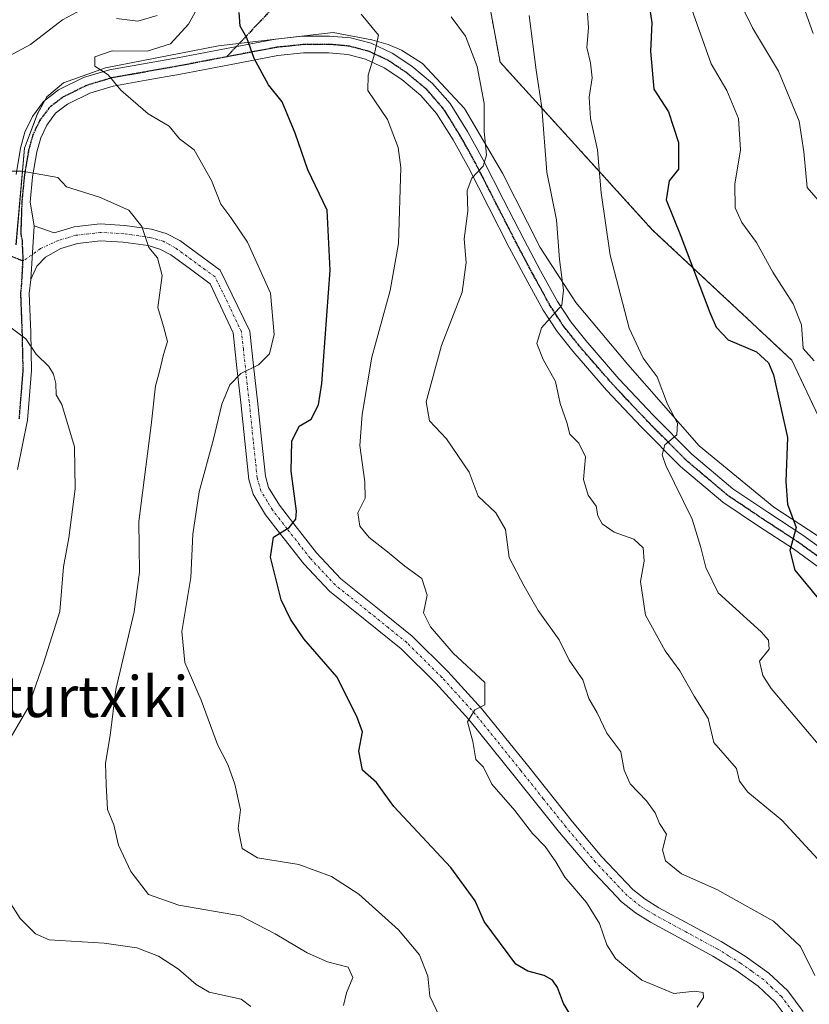
# Model space of a CAD drawing. Units: metres. Extents: x 579941 to 583374, y 4747404 to 4749758.
# Drawn here: x 581119 to 581274, y 4748573 to 4748765 of the extents above; entities that cross this region are included whole.
import ezdxf
from ezdxf.enums import TextEntityAlignment as Align

# ---------------------------------------------------------------- set-up
doc = ezdxf.new("R2010")
doc.units = ezdxf.units.M
doc.header["$MEASUREMENT"] = 0
for name, pattern in [('TRAZO_Y_PUNTO', [1, 0.5, -0.25, 0, -0.25]), ('TRAZOS', [0.75, 0.5, -0.25]), ('TRAZOS2', [0.375, 0.25, -0.125]), ('TRAZOSX2', [1.5, 1, -0.5])]:
    doc.linetypes.add(name, pattern=pattern)
for name, color, linetype, lineweight in [('Arbolado forestal', 92, 'TRAZOS', 0), ('Arbolado forestal CxS', 92, 'Continuous', 0), ('Camino', 19, 'Continuous', 0), ('Camino Cxs', 19, 'Continuous', 0), ('Camino eje', 39, 'TRAZO_Y_PUNTO', 13), ('Curva de nivel maestra', 36, 'Continuous', 30), ('Curva de nivel normal', 36, 'Continuous', 0), ('Espacio natural protegido', 2, 'Continuous', 13), ('Espacio natural protegido CxS', 2, 'Continuous', 0), ('Matorral', 135, 'Continuous', 0), ('Matorral CxS', 135, 'Continuous', 0), ('Pista no pavimentada', 254, 'Continuous', 13), ('Pista no pavimentada Cxs', 254, 'Continuous', 0), ('Pista pavimentada eje', 135, 'TRAZO_Y_PUNTO', 0), ('Ruta', 19, 'TRAZOS2', 30), ('Senda', 19, 'TRAZOSX2', 0), ('Texto cartográfico', 19, 'Continuous', 0)]:
    doc.layers.add(name, color=color, linetype=linetype, lineweight=lineweight)
doc.styles.add('Arial', font='txt', dxfattribs={"height": 0.2})

# ---------------------------------------------------------------- blocks, each defined once
blk = doc.blocks.new('*U151')
at = {"layer": 'Arbolado forestal CxS', "color": 92, "linetype": 'Continuous', "lineweight": 0}
blk.add_polyline3d([(581439.56, 4748746.03, 944.96), (581422.93, 4748732.06, 933.41), (581398.74, 4748711.74, 916.07), (581354.16, 4748713.76, 895.97), (581319.2, 4748686.78, 871.34), (581298.3, 4748675.84, 861.44), (581280.38, 4748677.83, 853.38), (581270.43, 4748698.73, 852.86), (581243.2, 4748724.2, 848.11), (581213.34, 4748757.05, 836.4), (581207.72, 4748787.32, 838.77)], dxfattribs=at)
blk = doc.blocks.new('*U160')
at = {"layer": 'Espacio natural protegido CxS', "color": 2, "linetype": 'Continuous', "lineweight": 0}
blk.add_polyline3d([(581278.8, 4748662.2, 851.49), (581266.91, 4748669.99, 848.87), (581252.31, 4748681.96, 845.79), (581238.31, 4748697.88, 843.08), (581228.16, 4748710.01, 840.88), (581221.21, 4748720.76, 838.02), (581213.84, 4748735.33, 836.26), (581206.36, 4748747.99, 833.51), (581198.14, 4748756.79, 831.76), (581194.06, 4748759.39, 830.85), (581191.44, 4748760.54, 830.32), (581188.23, 4748761.4, 829.6), (581180.66, 4748762.85, 827.95), (581158.22, 4748760.25, 823.6), (581136.08, 4748755.92, 819.86), (581127.92, 4748753.04, 818.42), (581124.61, 4748750.28, 817.73), (581122.82, 4748746.98, 817.12), (581120.27, 4748740.22, 815.65), (581118.59, 4748721.31, 811.98)], dxfattribs=at)
blk = doc.blocks.new('*U161')
at = {"layer": 'Espacio natural protegido CxS', "color": 2, "linetype": 'Continuous', "lineweight": 0}
blk.add_polyline3d([(581278.8012, 4748662.1972, 851.4868), (581266.9064, 4748669.9912, 848.8726), (581252.3056, 4748681.9603, 845.792), (581238.3109, 4748697.8764, 843.0809), (581228.1632, 4748710.0064, 840.8786), (581221.2074, 4748720.7624, 838.0161), (581213.8396, 4748735.3294, 836.2609), (581206.3609, 4748747.9884, 833.5064), (581198.14, 4748756.7894, 831.7627), (581194.0611, 4748759.3855, 830.847), (581191.4381, 4748760.5385, 830.3214), (581188.2331, 4748761.4045, 829.5981), (581180.6572, 4748762.8466, 827.9458), (581158.2211, 4748760.2509, 823.6018), (581136.077, 4748755.9241, 819.8604), (581127.918, 4748753.0402, 818.4196), (581124.6059, 4748750.2763, 817.7297), (581122.8199, 4748746.9833, 817.12), (581120.2698, 4748740.2154, 815.6494), (581118.5934, 4748721.3136, 811.9779)], dxfattribs=at)
blk = doc.blocks.new('*U173')
at = {"layer": 'Curva de nivel normal', "color": 36, "linetype": 'Continuous', "lineweight": 0}
blk.add_polyline3d([(581274.6, 4748762.64, 865), (581268.57, 4748779.72, 865)], dxfattribs=at)
blk = doc.blocks.new('*U195')
at = {"layer": 'Curva de nivel normal', "color": 36, "linetype": 'Continuous', "lineweight": 0}
for points in [[(581182.68, 4748572.43, 815), (581183.25, 4748574.92, 815), (581184.5, 4748577.93, 815), (581183.58, 4748579.92, 815), (581179.57, 4748580.99, 815), (581175.61, 4748582.74, 815), (581169.34, 4748586.44, 815), (581162.56, 4748589.96, 815), (581150.46, 4748592.07, 815), (581144.51, 4748594.17, 815), (581141.04, 4748598.68, 815), (581138.67, 4748603.84, 815), (581137.72, 4748607.83, 815), (581136.49, 4748610.83, 815), (581136.22, 4748615.68, 815), (581136.12, 4748619.86, 815), (581137.03, 4748625.3, 815), (581138.15, 4748634.29, 815), (581141.7, 4748649.51, 815), (581142.78, 4748657.27, 815), (581142.62, 4748667.16, 815), (581145.03, 4748686, 815), (581145.92, 4748693.72, 815), (581146.71, 4748696.51, 815), (581147.49, 4748699.85, 815), (581148.24, 4748702.38, 815), (581147.48, 4748705.32, 815), (581146.36, 4748709.05, 815), (581147.17, 4748715.33, 815), (581146.31, 4748718.77, 815), (581144.57, 4748720.79, 815), (581143.23, 4748724.88, 815), (581140.67, 4748728.11, 815), (581134.93, 4748730.66, 815), (581128.46, 4748732.65, 815), (581126.78, 4748734.51, 815), (581119.81, 4748735.76, 815), (581116.02, 4748735.72, 815)], [(581113.02, 4748756.04, 815), (581121.42, 4748760.54, 815), (581127.69, 4748765.33, 815), (581130.6, 4748766.94, 815)], [(581138.27, 4748765.63, 815), (581142.44, 4748765.11, 815), (581146.25, 4748766.22, 815)]]:
    blk.add_polyline3d(points, dxfattribs=at)
blk = doc.blocks.new('*U215')
at = {"layer": 'Curva de nivel normal', "color": 36, "linetype": 'Continuous', "lineweight": 0}
blk.add_polyline3d([(581201.5, 4748570.29, 820), (581199.62, 4748574.25, 820), (581199.22, 4748578.19, 820), (581197.55, 4748582.39, 820), (581193.44, 4748587.25, 820), (581185.68, 4748594.25, 820), (581180.34, 4748597.66, 820), (581173.93, 4748600.01, 820), (581165.88, 4748601.35, 820), (581162.89, 4748603.17, 820), (581162.09, 4748607.07, 820), (581162.52, 4748610.72, 820), (581161.41, 4748615.79, 820), (581160.02, 4748619.63, 820), (581158.06, 4748623.54, 820), (581154.86, 4748632.19, 820), (581151.62, 4748639.6, 820), (581151.08, 4748645.67, 820), (581152.82, 4748656.22, 820), (581153.22, 4748664.69, 820), (581154.46, 4748672.94, 820), (581157.24, 4748683.25, 820), (581158.9, 4748690.12, 820), (581160.43, 4748693.92, 820), (581162.57, 4748696.1, 820), (581166.06, 4748697.81, 820), (581168.22, 4748700.01, 820), (581169.09, 4748703.78, 820), (581168.43, 4748711.83, 820), (581163.93, 4748721.82, 820), (581160.64, 4748726.67, 820), (581158.68, 4748729.24, 820), (581156.85, 4748733.92, 820), (581153.48, 4748739.9, 820), (581150.58, 4748742.08, 820), (581148.57, 4748744.52, 820), (581144.44, 4748746.98, 820), (581139.13, 4748751.6, 820), (581136.64, 4748754.55, 820), (581134.04, 4748756.27, 820), (581134, 4748758.1, 820), (581137.4, 4748759.29, 820), (581144.29, 4748759.22, 820), (581148.81, 4748760.63, 820), (581152.36, 4748764.51, 820), (581155.01, 4748769.42, 820)], dxfattribs=at)
blk = doc.blocks.new('*U224')
at = {"layer": 'Curva de nivel normal', "color": 36, "linetype": 'Continuous', "lineweight": 0}
for points in [[(581164.53, 4748572.22, 810), (581162.69, 4748573.67, 810), (581156.38, 4748575.06, 810), (581153.87, 4748576.56, 810), (581150.4, 4748579.53, 810), (581146.51, 4748582.11, 810), (581142.25, 4748583.76, 810), (581135.82, 4748584.63, 810), (581125.1, 4748585.32, 810), (581122.44, 4748586.5, 810), (581119.39, 4748589.47, 810), (581117.56, 4748592.32, 810)], [(581116.28, 4748622.69, 810), (581120.89, 4748630.61, 810), (581124.05, 4748639.64, 810), (581127.18, 4748649.58, 810), (581127.91, 4748658.31, 810), (581128.94, 4748664, 810), (581130.2, 4748673.59, 810), (581130.06, 4748681.8, 810), (581127.56, 4748690.05, 810), (581126.43, 4748691.93, 810), (581126.36, 4748694.18, 810), (581125.96, 4748696.03, 810), (581124.99, 4748697.47, 810), (581122.53, 4748699.93, 810), (581120.49, 4748702.89, 810), (581115.53, 4748706.65, 810)]]:
    blk.add_polyline3d(points, dxfattribs=at)

msp = doc.modelspace()

# ---------------------------------------------------------------- linework, layer by layer
at = {"layer": 'Arbolado forestal', "color": 92, "linetype": 'TRAZOS', "lineweight": 0}
msp.add_polyline3d([(581319.2, 4748686.78, 871.34), (581298.3, 4748675.84, 861.44), (581280.38, 4748677.83, 853.38), (581270.43, 4748698.73, 852.86), (581243.2, 4748724.2, 848.11), (581213.34, 4748757.05, 836.4), (581207.72, 4748787.32, 838.77)], dxfattribs=at)
at = {"layer": 'Camino', "color": 19, "linetype": 'Continuous', "lineweight": 0}
for points in [[(581122.16, 4748725.01, 812.9), (581126.05, 4748723.64, 812.92), (581129.99, 4748724.81, 813.38), (581135.04, 4748725.39, 813.86), (581139.91, 4748725.12, 814.44), (581145.14, 4748724.37, 815.12), (581148.01, 4748723.54, 815.47), (581150.63, 4748722.13, 815.9), (581158.52, 4748716.37, 817.27), (581164.34, 4748704.44, 818.88), (581165.1, 4748697.62, 819.84), (581165.87, 4748690.79, 820.84), (581166.64, 4748683.26, 822.01), (581167.42, 4748676.03, 823.29), (581168.04, 4748673.83, 823.59), (581170.15, 4748670.37, 824.16), (581172.96, 4748666.73, 825.05), (581177.43, 4748661.04, 826.08), (581182.17, 4748655.97, 826.87), (581189.03, 4748650.47, 828.03), (581196.15, 4748644.7, 828.93), (581203.14, 4748637.78, 829.52), (581209.72, 4748630.55, 829.76), (581218.68, 4748619.45, 830.8), (581227.48, 4748608.42, 831.36), (581233.27, 4748601.57, 831.96), (581239.31, 4748595.17, 832.52), (581241.71, 4748593.26, 832.45), (581244.44, 4748591.58, 832.73), (581250.45, 4748588.31, 832.75), (581256.64, 4748584.97, 832.96), (581261.33, 4748582.09, 832.93), (581265.92, 4748578.8, 833.29), (581269.64, 4748575.32, 833.42), (581272.67, 4748571.25, 833.67)], [(581122.16, 4748725.01, 812.9), (581121.47, 4748714.55, 811.16)], [(581269.91, 4748569.45, 833), (581267.18, 4748573.12, 833.09), (581263.84, 4748576.25, 832.86), (581259.5, 4748579.35, 832.49), (581255, 4748582.12, 832.42), (581248.89, 4748585.42, 832.7), (581242.79, 4748588.73, 832.59), (581239.81, 4748590.57, 832.2), (581237.08, 4748592.74, 832.13), (581230.81, 4748599.38, 831.65), (581224.94, 4748606.33, 831.06), (581216.12, 4748617.4, 830.56), (581207.23, 4748628.41, 829.98), (581200.77, 4748635.51, 829.13), (581193.96, 4748642.25, 828.58), (581186.96, 4748647.91, 827.86), (581179.93, 4748653.55, 826.83), (581174.93, 4748658.9, 825.94), (581170.37, 4748664.7, 824.86), (581167.43, 4748668.5, 824.23), (581165, 4748672.5, 823.36), (581164.18, 4748675.41, 822.93), (581163.37, 4748682.92, 821.84), (581162.6, 4748690.44, 820.72), (581161.84, 4748697.26, 819.71), (581161.07, 4748704.07, 818.53), (581156.59, 4748713.71, 816.95), (581152.73, 4748716.52, 816.2), (581148.87, 4748719.34, 815.54), (581146.76, 4748720.48, 815.06), (581144.44, 4748721.15, 814.7), (581139.58, 4748721.85, 814.03), (581135.14, 4748722.09, 813.55), (581130.65, 4748721.57, 813.15), (581127.36, 4748720.6, 812.71), (581124.39, 4748718.87, 812.23), (581122.69, 4748717.14, 811.8), (581121.47, 4748714.55, 811.16)]]:
    msp.add_polyline3d(points, dxfattribs=at)
at = {"layer": 'Camino Cxs', "color": 19, "linetype": 'Continuous', "lineweight": 0}
msp.add_polyline3d([(581269.91, 4748569.45, 833), (581267.18, 4748573.12, 833.09), (581263.84, 4748576.25, 832.86), (581259.5, 4748579.35, 832.49), (581255, 4748582.12, 832.42), (581248.89, 4748585.42, 832.7), (581242.79, 4748588.73, 832.59), (581239.81, 4748590.57, 832.2), (581237.08, 4748592.74, 832.13), (581230.81, 4748599.38, 831.65), (581224.94, 4748606.33, 831.06), (581216.12, 4748617.4, 830.56), (581207.23, 4748628.41, 829.98), (581200.77, 4748635.51, 829.13), (581193.96, 4748642.25, 828.58), (581186.96, 4748647.91, 827.86), (581179.93, 4748653.55, 826.83), (581174.93, 4748658.9, 825.94), (581170.37, 4748664.7, 824.86), (581167.43, 4748668.5, 824.23), (581165, 4748672.5, 823.36), (581164.18, 4748675.41, 822.93), (581163.37, 4748682.92, 821.84), (581162.6, 4748690.44, 820.72), (581161.84, 4748697.26, 819.71), (581161.07, 4748704.07, 818.53), (581156.59, 4748713.71, 816.95), (581152.73, 4748716.52, 816.2), (581148.87, 4748719.34, 815.54), (581146.76, 4748720.48, 815.06), (581144.44, 4748721.15, 814.7), (581139.58, 4748721.85, 814.03), (581135.14, 4748722.09, 813.55), (581130.65, 4748721.57, 813.15), (581127.36, 4748720.6, 812.71), (581124.39, 4748718.87, 812.23), (581122.69, 4748717.14, 811.8), (581121.47, 4748714.55, 811.16), (581122.16, 4748725.01, 812.9), (581126.05, 4748723.64, 812.92), (581129.99, 4748724.81, 813.38), (581135.04, 4748725.39, 813.86), (581139.91, 4748725.12, 814.44), (581145.14, 4748724.37, 815.12), (581148.01, 4748723.54, 815.47), (581150.63, 4748722.13, 815.9), (581158.52, 4748716.37, 817.27), (581164.34, 4748704.44, 818.88), (581165.1, 4748697.62, 819.84), (581165.87, 4748690.79, 820.84), (581166.64, 4748683.26, 822.01), (581167.42, 4748676.03, 823.29), (581168.04, 4748673.83, 823.59), (581170.15, 4748670.37, 824.16), (581172.96, 4748666.73, 825.05), (581177.43, 4748661.04, 826.08), (581182.17, 4748655.97, 826.87), (581189.03, 4748650.47, 828.03), (581196.15, 4748644.7, 828.93), (581203.14, 4748637.78, 829.52), (581209.72, 4748630.55, 829.76), (581218.68, 4748619.45, 830.8), (581227.48, 4748608.42, 831.36), (581233.27, 4748601.57, 831.96), (581239.31, 4748595.17, 832.52), (581241.71, 4748593.26, 832.45), (581244.44, 4748591.58, 832.73), (581250.45, 4748588.31, 832.75), (581256.64, 4748584.97, 832.96), (581261.33, 4748582.09, 832.93), (581265.92, 4748578.8, 833.29), (581269.64, 4748575.32, 833.42), (581272.67, 4748571.25, 833.67)], dxfattribs=at)
at = {"layer": 'Camino eje', "color": 39, "linetype": 'TRAZO_Y_PUNTO', "lineweight": 13}
msp.add_polyline3d([(581271.29, 4748570.35, 833.46), (581268.41, 4748574.22, 833.29), (581266.55, 4748575.96, 833.25), (581264.88, 4748577.53, 833.13), (581262.59, 4748579.17, 833.05), (581260.42, 4748580.72, 832.78), (581258.07, 4748582.16, 832.67), (581255.82, 4748583.55, 832.89), (581249.67, 4748586.87, 832.72), (581246.67, 4748588.5, 832.74), (581243.62, 4748590.16, 832.64), (581242.25, 4748591, 832.54), (581240.76, 4748591.92, 832.38), (581238.2, 4748593.96, 832.33), (581232.04, 4748600.48, 831.82), (581226.21, 4748607.38, 831.28), (581221.8, 4748612.91, 830.95), (581217.4, 4748618.43, 830.7), (581208.48, 4748629.48, 829.91), (581201.96, 4748636.65, 829.34), (581195.06, 4748643.48, 828.79), (581191.5, 4748646.36, 828.36), (581188, 4748649.19, 827.97), (581181.05, 4748654.76, 826.87), (581176.18, 4748659.97, 825.96), (581171.67, 4748665.72, 824.86), (581170.26, 4748667.54, 824.51), (581168.79, 4748669.44, 824.19), (581167.74, 4748671.17, 823.9), (581166.52, 4748673.17, 823.54), (581165.8, 4748675.72, 823.08), (581165.01, 4748683.09, 821.9), (581164.24, 4748690.62, 820.78), (581163.85, 4748694.03, 820.32), (581163.09, 4748700.85, 819.24), (581162.71, 4748704.26, 818.75), (581160.47, 4748709.08, 818), (581157.56, 4748715.04, 817.12), (581155.63, 4748716.45, 816.76), (581149.75, 4748720.74, 815.76), (581148.7, 4748721.31, 815.53), (581147.39, 4748722.01, 815.29), (581144.79, 4748722.76, 814.92), (581139.75, 4748723.49, 814.29), (581137.53, 4748723.61, 814.03), (581135.09, 4748723.74, 813.78), (581132.85, 4748723.48, 813.56), (581130.32, 4748723.19, 813.29), (581128.68, 4748722.71, 813.07), (581126.85, 4748722.16, 812.82), (581123.4, 4748720.57, 812.36), (581119.96, 4748718.12, 811.64)], dxfattribs=at)
at = {"layer": 'Curva de nivel maestra', "color": 36, "linetype": 'Continuous', "lineweight": 30}
for points in [[(581241.98, 4748771.89, 850), (581243.05, 4748764.79, 850), (581242.8, 4748759.24, 850), (581243.41, 4748751.79, 850), (581246.27, 4748747.35, 850), (581248.24, 4748741.31, 850), (581248.26, 4748736.11, 850), (581246.45, 4748733.85, 850), (581245.82, 4748730.1, 850), (581248.73, 4748723.02, 850), (581254.36, 4748708.1, 850), (581255.64, 4748705.19, 850), (581257.99, 4748702.74, 850), (581263.55, 4748700.34, 850), (581265.87, 4748698.2, 850), (581266.82, 4748695.88, 850), (581269.6, 4748683.58, 850), (581269.24, 4748674.97, 850), (581269.6, 4748670.59, 850), (581271.28, 4748666.02, 850), (581270.02, 4748661.49, 850), (581271, 4748657.64, 850), (581275.68, 4748652.01, 850)], [(581228.41, 4748568.49, 825), (581225.73, 4748572.81, 825), (581224.55, 4748575.96, 825), (581223.6, 4748577.38, 825), (581221.98, 4748578.31, 825), (581218.77, 4748579.14, 825), (581216.42, 4748580.55, 825), (581210.22, 4748588.87, 825), (581208.49, 4748592.91, 825), (581203.69, 4748599.44, 825), (581192.56, 4748611.41, 825), (581189.18, 4748616.1, 825), (581186.41, 4748618.51, 825), (581185.68, 4748622.25, 825), (581186.43, 4748626.02, 825), (581185.29, 4748629.03, 825), (581181.38, 4748636.79, 825), (581174.91, 4748644.18, 825), (581172.3, 4748648.07, 825), (581170.46, 4748651.86, 825), (581168.41, 4748660.16, 825), (581169.01, 4748664.08, 825), (581172.05, 4748665.97, 825), (581173.34, 4748667.6, 825), (581173.47, 4748669.17, 825), (581172.42, 4748677.03, 825), (581172.59, 4748682.91, 825), (581174.01, 4748685.83, 825), (581176.33, 4748687.2, 825), (581177.77, 4748690.01, 825), (581178.44, 4748694.16, 825), (581180.08, 4748716.37, 825), (581179.47, 4748728.09, 825), (581175.74, 4748735.98, 825), (581173.23, 4748743.15, 825), (581170.68, 4748749.29, 825), (581168, 4748752.65, 825), (581165.19, 4748757.8, 825), (581163.75, 4748761.83, 825), (581162.49, 4748764.11, 825), (581162.28, 4748766.8, 825)]]:
    msp.add_polyline3d(points, dxfattribs=at)
at = {"layer": 'Curva de nivel normal', "color": 36, "linetype": 'Continuous', "lineweight": 0}
for points in [[(581278.68, 4748726.52, 860), (581273.43, 4748732.51, 860), (581272.82, 4748739.53, 860), (581271.89, 4748745.52, 860), (581267.84, 4748755.27, 860), (581262.75, 4748763.78, 860), (581259.65, 4748770.13, 860)], [(581274.83, 4748698.59, 855), (581272.66, 4748701.01, 855), (581272.3, 4748705.67, 855), (581270.73, 4748709.79, 855), (581266.72, 4748715.93, 855), (581263.53, 4748721.79, 855), (581260.64, 4748725.71, 855), (581259.35, 4748728.56, 855), (581259.29, 4748733.17, 855), (581260.42, 4748739.91, 855), (581260.03, 4748746.04, 855), (581257.75, 4748751.49, 855), (581254.66, 4748756.73, 855), (581250.56, 4748768.3, 855)], [(581251.91, 4748572.11, 830), (581253.14, 4748574, 830), (581253.08, 4748574.98, 830), (581251.48, 4748575.23, 830), (581247.37, 4748574.79, 830), (581241.09, 4748577.43, 830), (581238.26, 4748579.7, 830), (581235.96, 4748581.63, 830), (581234.26, 4748584.34, 830), (581232.81, 4748588.5, 830), (581230.24, 4748592.61, 830), (581226.01, 4748597.54, 830), (581224.26, 4748600.55, 830), (581222.16, 4748603.58, 830), (581219.7, 4748606.11, 830), (581216.24, 4748610.59, 830), (581211.7, 4748615.79, 830), (581210.12, 4748619.07, 830), (581208.62, 4748620.59, 830), (581208.02, 4748624.14, 830), (581206.93, 4748627.96, 830), (581208.41, 4748630.32, 830), (581210.36, 4748631.3, 830), (581210.38, 4748635.68, 830), (581204.17, 4748641.39, 830), (581199.72, 4748646.52, 830), (581198.37, 4748649.27, 830), (581199.04, 4748652.78, 830), (581198.02, 4748656.03, 830), (581194.68, 4748658.42, 830), (581191.33, 4748661.26, 830), (581187.74, 4748664.03, 830), (581185.92, 4748666.27, 830), (581185.51, 4748668.87, 830), (581186.96, 4748671.76, 830), (581186.86, 4748674.94, 830), (581185.9, 4748682.02, 830), (581186.34, 4748688.08, 830), (581188.23, 4748699.35, 830), (581191.84, 4748712.35, 830), (581193.48, 4748721.54, 830), (581193.91, 4748736.45, 830), (581193.4, 4748740.38, 830), (581191.29, 4748745.87, 830), (581187.48, 4748751.51, 830), (581187.52, 4748754.51, 830), (581188.65, 4748758.2, 830), (581189.53, 4748762.34, 830), (581186.12, 4748766.48, 830)], [(581274.95, 4748578.3, 835), (581272.15, 4748584, 835), (581266.87, 4748588.97, 835), (581255.78, 4748595.14, 835), (581248.84, 4748598.24, 835), (581245.7, 4748600.78, 835), (581245.13, 4748602.88, 835), (581245.89, 4748605.97, 835), (581244.55, 4748608.07, 835), (581243.67, 4748610.15, 835), (581242, 4748612.53, 835), (581238.83, 4748615.85, 835), (581237.63, 4748618.51, 835), (581236.95, 4748622.08, 835), (581234.22, 4748625.76, 835), (581232.34, 4748629.7, 835), (581230.71, 4748632.5, 835), (581229.51, 4748636.17, 835), (581226.87, 4748640.01, 835), (581224.9, 4748644.03, 835), (581220.8, 4748649.74, 835), (581218.08, 4748654.54, 835), (581215.11, 4748660.12, 835), (581214.43, 4748665.59, 835), (581212.52, 4748668.86, 835), (581209.04, 4748672.15, 835), (581207.26, 4748676.83, 835), (581202.82, 4748683.32, 835), (581199.5, 4748686.88, 835), (581198.89, 4748690.6, 835), (581201.86, 4748701.6, 835), (581205.94, 4748712.04, 835), (581206.72, 4748717.85, 835), (581206.32, 4748722.51, 835), (581207.01, 4748727.88, 835), (581206.89, 4748731.97, 835), (581207.79, 4748734.34, 835), (581210.02, 4748736.69, 835), (581210.67, 4748738.89, 835), (581210.2, 4748743.53, 835), (581210.21, 4748748.95, 835), (581208.84, 4748756.24, 835), (581206.58, 4748762.16, 835), (581203.78, 4748765.9, 835)], [(581279.44, 4748596.86, 840), (581268.47, 4748608.69, 840), (581261.86, 4748614.21, 840), (581260.18, 4748616.35, 840), (581259.59, 4748618.85, 840), (581255.17, 4748623.92, 840), (581254.08, 4748628.6, 840), (581251.32, 4748633.01, 840), (581248.53, 4748637.95, 840), (581245.62, 4748641.86, 840), (581241.81, 4748648.86, 840), (581240.84, 4748655.4, 840), (581241.51, 4748659.41, 840), (581241.32, 4748662.01, 840), (581239.52, 4748663.74, 840), (581235.68, 4748665.08, 840), (581233.3, 4748666.72, 840), (581232.48, 4748668.28, 840), (581232.12, 4748670.18, 840), (581230.56, 4748672.31, 840), (581229.64, 4748675.38, 840), (581230.05, 4748679.79, 840), (581228.78, 4748682.5, 840), (581226.97, 4748684.26, 840), (581226.42, 4748686.51, 840), (581225.07, 4748690.24, 840), (581224.2, 4748694.56, 840), (581221.8, 4748698.87, 840), (581220.53, 4748702, 840), (581221.44, 4748705.1, 840), (581225.4, 4748709.48, 840), (581225.78, 4748712.44, 840), (581224.98, 4748718.41, 840), (581224.35, 4748726.18, 840), (581222.47, 4748735.51, 840), (581221.5, 4748748.17, 840), (581220.39, 4748755.47, 840), (581219.01, 4748766.17, 840)], [(581276, 4748623.11, 845), (581266.42, 4748634.5, 845), (581264.79, 4748637, 845), (581264.12, 4748639.85, 845), (581265.99, 4748642.19, 845), (581265.87, 4748643.95, 845), (581264.41, 4748645.56, 845), (581256, 4748653.19, 845), (581253.63, 4748658.16, 845), (581252.63, 4748662.05, 845), (581250.91, 4748667.63, 845), (581245.81, 4748678.1, 845), (581245.08, 4748680.21, 845), (581245.58, 4748682.15, 845), (581247.9, 4748684.1, 845), (581248.05, 4748686.41, 845), (581246.1, 4748690.16, 845), (581244.07, 4748695.48, 845), (581241.37, 4748699.11, 845), (581238.61, 4748705.02, 845), (581234.91, 4748719.28, 845), (581233.1, 4748731.51, 845), (581232.41, 4748739.89, 845), (581231.02, 4748746.02, 845), (581230.76, 4748750.22, 845), (581231.34, 4748753.98, 845), (581231.05, 4748756.94, 845), (581230.29, 4748759.94, 845), (581230.65, 4748763.75, 845), (581230.45, 4748766.67, 845)]]:
    msp.add_polyline3d(points, dxfattribs=at)
at = {"layer": 'Espacio natural protegido', "color": 2, "linetype": 'Continuous', "lineweight": 13}
msp.add_polyline3d([(581278.8, 4748662.2, 851.49), (581266.91, 4748669.99, 848.87), (581252.31, 4748681.96, 845.79), (581238.31, 4748697.88, 843.08), (581228.16, 4748710.01, 840.88), (581221.21, 4748720.76, 838.02), (581213.84, 4748735.33, 836.26), (581206.36, 4748747.99, 833.51), (581198.14, 4748756.79, 831.76), (581194.06, 4748759.39, 830.85), (581191.44, 4748760.54, 830.32), (581188.23, 4748761.4, 829.6), (581180.66, 4748762.85, 827.95), (581158.22, 4748760.25, 823.6), (581136.08, 4748755.92, 819.86), (581127.92, 4748753.04, 818.42), (581124.61, 4748750.28, 817.73), (581122.82, 4748746.98, 817.12), (581120.27, 4748740.22, 815.65), (581118.59, 4748721.31, 811.98)], dxfattribs=at)
at = {"layer": 'Matorral', "color": 135, "linetype": 'Continuous', "lineweight": 0}
msp.add_polyline3d([(581319.2, 4748686.78, 871.34), (581298.3, 4748675.84, 861.44), (581280.38, 4748677.83, 853.38), (581270.43, 4748698.73, 852.86), (581243.2, 4748724.2, 848.11), (581213.34, 4748757.05, 836.4), (581207.72, 4748787.32, 838.77)], dxfattribs=at)
at = {"layer": 'Matorral CxS', "color": 135, "linetype": 'Continuous', "lineweight": 0}
msp.add_polyline3d([(581207.72, 4748787.32, 838.77), (581213.34, 4748757.05, 836.4), (581243.2, 4748724.2, 848.11), (581270.43, 4748698.73, 852.86), (581280.38, 4748677.83, 853.38), (581298.3, 4748675.84, 861.44), (581319.2, 4748686.78, 871.34), (581325.58, 4748680.13, 873.26), (581342.1, 4748662.9, 873.99), (581364.99, 4748641, 873.72), (581363.95, 4748626.03, 869.86), (581326.36, 4748588.92, 850.86), (581275.05, 4748564.57, 833.99), (581274.79, 4748564.44, 833.97), (581253.97, 4748558.19, 830.19), (581241.83, 4748546.24, 824.44), (581232.06, 4748529.96, 819.71), (581215.77, 4748521.82, 815.08), (581200.4, 4748519.57, 811.55), (581182.42, 4748526.73, 807.37), (581146.84, 4748526.44, 795.5), (581113.64, 4748520.74, 787.88)], dxfattribs=at)
at = {"layer": 'Pista no pavimentada', "color": 254, "linetype": 'Continuous', "lineweight": 13}
for points in [[(581118.61, 4748735.06, 814.66), (581119.47, 4748740.22, 815.62), (581120.35, 4748743.39, 816.25), (581121.8, 4748746.44, 816.96), (581124, 4748749.39, 817.59), (581126.94, 4748751.62, 818.13), (581131.83, 4748754.04, 818.83), (581136.88, 4748755.55, 819.93), (581143.53, 4748756.73, 820.21), (581150.21, 4748757.92, 821.57), (581159.76, 4748759.75, 823.95), (581169.36, 4748761.57, 825.89), (581174.65, 4748762.12, 826.85), (581179.96, 4748762.18, 827.84), (581184.07, 4748761.81, 828.69), (581188.1, 4748760.75, 829.61), (581192.24, 4748758.83, 830.49), (581196.06, 4748756.25, 831.22), (581200.12, 4748752.88, 832.03), (581203.54, 4748748.94, 833.05), (581206.95, 4748743.51, 833.94), (581210.02, 4748737.96, 834.92), (581214.02, 4748730.13, 836.25), (581218.04, 4748722.29, 837.49), (581221.23, 4748716.25, 838.36), (581224.55, 4748710.21, 839.78), (581227.16, 4748706.25, 840.51), (581230.09, 4748702.56, 841.01), (581236.59, 4748695.09, 842.54), (581243.39, 4748687.88, 844.16), (581250.85, 4748680.36, 845.69), (581258.9, 4748673.56, 847.36), (581265.72, 4748668.98, 848.7), (581272.59, 4748664.48, 850.24), (581278.24, 4748660.4, 851.27)], [(581276.36, 4748657.73, 850.93), (581270.74, 4748661.79, 849.99), (581263.92, 4748666.26, 848.66), (581256.94, 4748670.95, 847.31), (581248.64, 4748677.96, 845.58), (581241.04, 4748685.61, 843.92), (581234.17, 4748692.9, 842.45), (581227.58, 4748700.47, 841.1), (581224.51, 4748704.33, 840.39), (581221.76, 4748708.52, 839.65), (581218.36, 4748714.7, 838.45), (581215.14, 4748720.79, 837.24), (581211.12, 4748728.64, 835.83), (581207.14, 4748736.43, 834.7), (581204.14, 4748741.85, 833.63), (581200.91, 4748746.99, 832.77), (581197.83, 4748750.54, 831.99), (581194.1, 4748753.64, 831.16), (581190.63, 4748755.98, 830.36), (581186.99, 4748757.67, 829.56), (581183.51, 4748758.58, 828.75), (581179.83, 4748758.91, 827.94), (581174.83, 4748758.86, 826.9), (581169.84, 4748758.34, 825.81), (581160.37, 4748756.55, 823.82), (581150.8, 4748754.71, 821.97), (581144.1, 4748753.52, 820.91), (581137.63, 4748752.38, 819.65), (581133.04, 4748750.99, 818.72), (581128.67, 4748748.83, 817.9), (581126.34, 4748747.07, 817.3), (581124.6, 4748744.75, 816.75), (581123.42, 4748742.25, 816.18), (581122.66, 4748739.51, 815.62), (581121.84, 4748734.63, 814.6), (581121.37, 4748729.63, 813.62), (581122.16, 4748725.01, 812.9)], [(581122.16, 4748725.01, 812.9), (581121.47, 4748714.55, 811.16)], [(581121.47, 4748714.55, 811.16), (581121.18, 4748711.79, 810.75), (581121.47, 4748704.25, 809.91), (581121.64, 4748696.72, 809.15), (581120.86, 4748687, 807.9), (581118.88, 4748677.37, 806.98)]]:
    msp.add_polyline3d(points, dxfattribs=at)
at = {"layer": 'Pista no pavimentada Cxs', "color": 254, "linetype": 'Continuous', "lineweight": 0}
for points in [[(581118.61, 4748735.06, 814.66), (581119.47, 4748740.22, 815.62), (581120.35, 4748743.39, 816.25), (581121.8, 4748746.44, 816.96), (581124, 4748749.39, 817.59), (581126.94, 4748751.62, 818.13), (581131.83, 4748754.04, 818.83), (581136.88, 4748755.55, 819.93), (581143.53, 4748756.73, 820.21), (581150.21, 4748757.92, 821.57), (581159.76, 4748759.75, 823.95), (581169.36, 4748761.57, 825.89), (581174.65, 4748762.12, 826.85), (581179.96, 4748762.18, 827.84), (581184.07, 4748761.81, 828.69), (581188.1, 4748760.75, 829.61), (581192.24, 4748758.83, 830.49), (581196.06, 4748756.25, 831.22), (581200.12, 4748752.88, 832.03), (581203.54, 4748748.94, 833.05), (581206.95, 4748743.51, 833.94), (581210.02, 4748737.96, 834.92), (581214.02, 4748730.13, 836.25), (581218.04, 4748722.29, 837.49), (581221.23, 4748716.25, 838.36), (581224.55, 4748710.21, 839.78), (581227.16, 4748706.25, 840.51), (581230.09, 4748702.56, 841.01), (581236.59, 4748695.09, 842.54), (581243.39, 4748687.88, 844.16), (581250.85, 4748680.36, 845.69), (581258.9, 4748673.56, 847.36), (581265.72, 4748668.98, 848.7), (581272.59, 4748664.48, 850.24), (581278.24, 4748660.4, 851.27)], [(581276.36, 4748657.73, 850.93), (581270.74, 4748661.79, 849.99), (581263.92, 4748666.26, 848.66), (581256.94, 4748670.95, 847.31), (581248.64, 4748677.96, 845.58), (581241.04, 4748685.61, 843.92), (581234.17, 4748692.9, 842.45), (581227.58, 4748700.47, 841.1), (581224.51, 4748704.33, 840.39), (581221.76, 4748708.52, 839.65), (581218.36, 4748714.7, 838.45), (581215.14, 4748720.79, 837.24), (581211.12, 4748728.64, 835.83), (581207.14, 4748736.43, 834.7), (581204.14, 4748741.85, 833.63), (581200.91, 4748746.99, 832.77), (581197.83, 4748750.54, 831.99), (581194.1, 4748753.64, 831.16), (581190.63, 4748755.98, 830.36), (581186.99, 4748757.67, 829.56), (581183.51, 4748758.58, 828.75), (581179.83, 4748758.91, 827.94), (581174.83, 4748758.86, 826.9), (581169.84, 4748758.34, 825.81), (581160.37, 4748756.55, 823.82), (581150.8, 4748754.71, 821.97), (581144.1, 4748753.52, 820.91), (581137.63, 4748752.38, 819.65), (581133.04, 4748750.99, 818.72), (581128.67, 4748748.83, 817.9), (581126.34, 4748747.07, 817.3), (581124.6, 4748744.75, 816.75), (581123.42, 4748742.25, 816.18), (581122.66, 4748739.51, 815.62), (581121.84, 4748734.63, 814.6), (581121.37, 4748729.63, 813.62), (581122.16, 4748725.01, 812.9), (581121.47, 4748714.55, 811.16), (581121.18, 4748711.79, 810.75), (581121.47, 4748704.25, 809.91), (581121.64, 4748696.72, 809.15), (581120.86, 4748687, 807.9), (581118.88, 4748677.37, 806.98)]]:
    msp.add_polyline3d(points, dxfattribs=at)
at = {"layer": 'Pista pavimentada eje', "color": 135, "linetype": 'TRAZO_Y_PUNTO', "lineweight": 0}
for points in [[(581277.3, 4748659.07, 851.12), (581271.67, 4748663.14, 850.09), (581264.82, 4748667.62, 848.7), (581257.92, 4748672.26, 847.37), (581249.75, 4748679.16, 845.7), (581245.95, 4748682.99, 844.82), (581242.22, 4748686.75, 844.07), (581235.38, 4748694, 842.55), (581228.84, 4748701.52, 841.08), (581225.84, 4748705.29, 840.39), (581224.46, 4748707.39, 839.97), (581223.16, 4748709.37, 839.67), (581219.8, 4748715.48, 838.41), (581216.59, 4748721.54, 837.34), (581214.58, 4748725.47, 836.59), (581212.57, 4748729.39, 836.02), (581208.58, 4748737.2, 834.8), (581205.55, 4748742.68, 833.76), (581202.23, 4748747.97, 832.92), (581198.98, 4748751.71, 832.03), (581195.08, 4748754.95, 831.2), (581191.44, 4748757.41, 830.44), (581187.55, 4748759.21, 829.59), (581185.53, 4748759.74, 829.13), (581183.79, 4748760.2, 828.72), (581179.9, 4748760.55, 827.89), (581177.24, 4748760.52, 827.36), (581174.74, 4748760.49, 826.87), (581169.6, 4748759.96, 825.86), (581164.8, 4748759.05, 824.9), (581159.83, 4748758.11, 823.9)], [(581159.83, 4748758.11, 823.9), (581155.29, 4748757.24, 822.93), (581150.51, 4748756.32, 821.81), (581143.82, 4748755.13, 820.54), (581140.58, 4748754.56, 820.29), (581137.26, 4748753.97, 819.79), (581134.96, 4748753.27, 819.3), (581132.44, 4748752.52, 818.78), (581127.81, 4748750.23, 818), (581126.64, 4748749.35, 817.74), (581125.17, 4748748.23, 817.48), (581124.07, 4748746.76, 817.13), (581123.2, 4748745.6, 816.85), (581122.48, 4748744.07, 816.48), (581121.89, 4748742.82, 816.2), (581121.07, 4748739.87, 815.62), (581120.64, 4748737.29, 815.1), (581120.23, 4748734.85, 814.62), (581119.98, 4748732.24, 814.09), (581119.74, 4748729.74, 813.53), (581119.52, 4748723.5, 812.42), (581119.77, 4748722.16, 812.24), (581119.96, 4748718.12, 811.64)], [(581119.23, 4748687.23, 807.82), (581120, 4748696.77, 809.04), (581119.91, 4748700.54, 809.45), (581119.83, 4748704.2, 809.85), (581119.53, 4748711.85, 810.69), (581119.68, 4748713.23, 810.85), (581119.96, 4748718.12, 811.64)]]:
    msp.add_polyline3d(points, dxfattribs=at)
at = {"layer": 'Ruta', "color": 19, "linetype": 'TRAZOS2', "lineweight": 30}
for points in [[(581183.61, 4748780.72, 831.8), (581182.21, 4748780.28, 831.47), (581179.79, 4748780.43, 830.67), (581177.79, 4748779.98, 830.2), (581176.4, 4748778.63, 830.23), (581175.09, 4748777.12, 829.43), (581172.1, 4748772.94, 828.17), (581169.81, 4748768.7, 826.9), (581166.05, 4748764.68, 825.5), (581159.83, 4748758.11, 823.9)], [(581277.3, 4748659.07, 851.12), (581271.67, 4748663.14, 850.09), (581264.82, 4748667.62, 848.7), (581257.92, 4748672.26, 847.37), (581249.75, 4748679.16, 845.7), (581245.95, 4748682.99, 844.82), (581242.22, 4748686.75, 844.07), (581235.38, 4748694, 842.55), (581228.84, 4748701.52, 841.08), (581225.84, 4748705.29, 840.39), (581224.46, 4748707.39, 839.97), (581223.16, 4748709.37, 839.67), (581219.8, 4748715.48, 838.41), (581216.59, 4748721.54, 837.34), (581214.58, 4748725.47, 836.59), (581212.57, 4748729.39, 836.02), (581208.58, 4748737.2, 834.8), (581205.55, 4748742.68, 833.76), (581202.23, 4748747.97, 832.92), (581198.98, 4748751.71, 832.03), (581195.08, 4748754.95, 831.2), (581191.44, 4748757.41, 830.44), (581187.55, 4748759.21, 829.59), (581185.53, 4748759.74, 829.13), (581183.79, 4748760.2, 828.72), (581179.9, 4748760.55, 827.89), (581177.24, 4748760.52, 827.36), (581174.74, 4748760.49, 826.87), (581169.6, 4748759.96, 825.86), (581164.8, 4748759.05, 824.9), (581159.83, 4748758.11, 823.9)], [(581159.83, 4748758.11, 823.9), (581155.29, 4748757.24, 822.93), (581150.51, 4748756.32, 821.81), (581143.82, 4748755.13, 820.54), (581140.58, 4748754.56, 820.29), (581137.26, 4748753.97, 819.79), (581134.96, 4748753.27, 819.3), (581132.44, 4748752.52, 818.78), (581127.81, 4748750.23, 818), (581126.64, 4748749.35, 817.74), (581125.17, 4748748.23, 817.48), (581124.07, 4748746.76, 817.13), (581123.2, 4748745.6, 816.85), (581122.48, 4748744.07, 816.48), (581121.89, 4748742.82, 816.2), (581121.07, 4748739.87, 815.62), (581120.64, 4748737.29, 815.1), (581120.23, 4748734.85, 814.62), (581119.98, 4748732.24, 814.09), (581119.74, 4748729.74, 813.53), (581119.52, 4748723.5, 812.42), (581119.77, 4748722.16, 812.24), (581119.96, 4748718.12, 811.64)], [(581159.83, 4748758.11, 823.9), (581155.29, 4748757.24, 822.93), (581150.51, 4748756.32, 821.81), (581143.82, 4748755.13, 820.54), (581140.58, 4748754.56, 820.29), (581137.26, 4748753.97, 819.79), (581134.96, 4748753.27, 819.3), (581132.44, 4748752.52, 818.78), (581127.81, 4748750.23, 818), (581126.64, 4748749.35, 817.74), (581125.17, 4748748.23, 817.48), (581124.07, 4748746.76, 817.13), (581123.2, 4748745.6, 816.85), (581122.48, 4748744.07, 816.48), (581121.89, 4748742.82, 816.2), (581121.07, 4748739.87, 815.62), (581120.64, 4748737.29, 815.1), (581120.23, 4748734.85, 814.62), (581119.98, 4748732.24, 814.09), (581119.74, 4748729.74, 813.53), (581119.52, 4748723.5, 812.42), (581119.77, 4748722.16, 812.24), (581119.96, 4748718.12, 811.64)], [(581119.96, 4748718.12, 811.64), (581111.23, 4748721.67, 810.61)], [(581119.23, 4748687.23, 807.82), (581120, 4748696.77, 809.04), (581119.91, 4748700.54, 809.45), (581119.83, 4748704.2, 809.85), (581119.53, 4748711.85, 810.69), (581119.68, 4748713.23, 810.85), (581119.96, 4748718.12, 811.64)]]:
    msp.add_polyline3d(points, dxfattribs=at)
at = {"layer": 'Senda', "color": 19, "linetype": 'TRAZOSX2', "lineweight": 0}
for points in [[(581183.61, 4748780.72, 831.8), (581182.21, 4748780.28, 831.47), (581179.79, 4748780.43, 830.67), (581177.79, 4748779.98, 830.2), (581176.4, 4748778.63, 830.23), (581175.09, 4748777.12, 829.43), (581172.1, 4748772.94, 828.17), (581169.81, 4748768.7, 826.9), (581166.05, 4748764.68, 825.5), (581159.83, 4748758.11, 823.9)], [(581119.96, 4748718.12, 811.64), (581111.23, 4748721.67, 810.61)]]:
    msp.add_polyline3d(points, dxfattribs=at)

# ---------------------------------------------------------------- block references
at = {"layer": 'Arbolado forestal CxS', "color": 92, "linetype": 'Continuous', "lineweight": 0}
msp.add_blockref('*U151', (0, 0), dxfattribs=at)
at = {"layer": 'Curva de nivel normal', "color": 36, "linetype": 'Continuous', "lineweight": 0}
for name in ['*U173', '*U224', '*U195', '*U215']:
    msp.add_blockref(name, (0, 0), dxfattribs=at)
at = {"layer": 'Espacio natural protegido CxS', "color": 2, "linetype": 'Continuous', "lineweight": 0}
for name in ['*U160', '*U161']:
    msp.add_blockref(name, (0, 0), dxfattribs=at)

# ---------------------------------------------------------------- texts
at = {"layer": 'Texto cartográfico', "color": 19, "linetype": 'Continuous', "lineweight": 0, "style": 'Arial'}
msp.add_text('Iturtxiki', height=8, dxfattribs=at).set_placement((581132.49, 4748632.88), align=Align.MIDDLE_CENTER)

doc.saveas('drawing.dxf')
